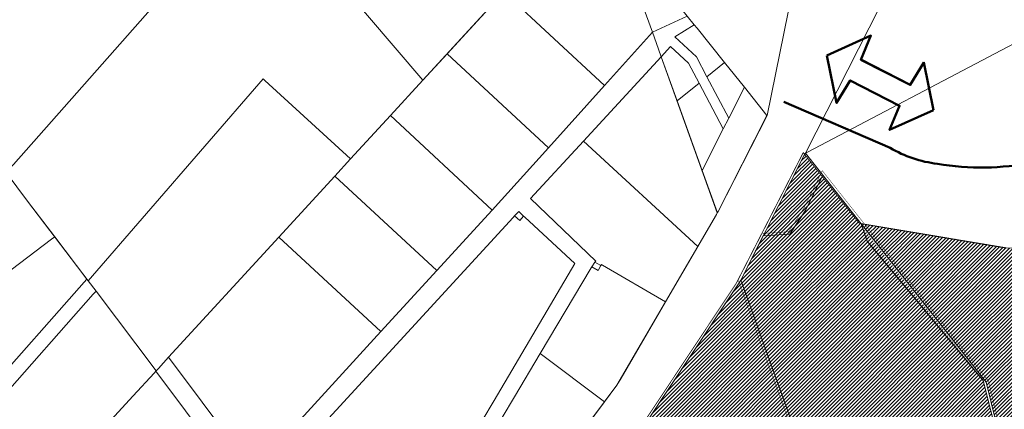
# Model space of a CAD drawing. Units: millimetres. Extents: x 11355 to 26508, y 9470 to 19736.
# Drawn here: x 19555 to 20752, y 14815 to 15288 of the extents above; entities that cross this region are included whole.
import ezdxf

# ---------------------------------------------------------------- set-up
doc = ezdxf.new("R2010")
doc.units = ezdxf.units.MM
doc.linetypes.add('DASHED', pattern=[0.75, 0.5, -0.25])
doc.linetypes.add('HIDDEN', pattern=[9.525, 6.35, -3.175])
for name, color, linetype, lineweight in [('00_hoonestusala', 7, 'Continuous', 5), ('0_Kehtestatud', 206, 'Continuous', 100), ('0_planeeritava ala kontaktvööndi piir', 5, 'DASHED', 30), ('0_Rohevõrgustiku joon maakond', 126, 'Continuous', 50), ('Level 1', 24, 'Continuous', 0), ('peetri kontakt', 7, 'Continuous', 0)]:
    doc.layers.add(name, color=color, linetype=linetype, lineweight=lineweight)
picture_1 = doc.add_image_def('image1.png', size_in_pixel=(1522, 805))

msp = doc.modelspace()

# ---------------------------------------------------------------- hatches: boundary and pattern name
at = {"layer": 'peetri kontakt', "linetype": 'Continuous', "lineweight": 15}
h = msp.add_hatch(dxfattribs=at)
h.set_pattern_fill('ANSI31', color=72, style=0)
h.paths.add_polyline_path([(20499.6, 14781.5), (20524.4, 14712.3), (20525.8, 14712.6), (20572.5, 14723.2), (20616.5, 14678), (20602.1, 14643.7), (20601.6, 14642.5), (20549.5, 14642.3), (20555.3, 14626.2), (20610.1, 14561.4), (20642.5, 14573.5), (20718.6, 14665.9), (20764.3, 14702.3), (20746, 14770.5), (20726.1, 14849.9), (20509.1, 15124.6), (20431.2, 14971.7)])
h.paths.add_polyline_path([(20690.5, 14720.3), (20723.7, 14689.9), (20678.4, 14640.5), (20645.2, 14670.9)], flags=0)
h.paths.add_polyline_path([(20645.2, 14670.9), (20678.4, 14640.5), (20723.7, 14689.9), (20690.5, 14720.3)], flags=16)
h.paths.add_polyline_path([(20549.5, 14642.3), (20601.6, 14642.5), (20602.1, 14643.7), (20616.5, 14678), (20572.5, 14723.2), (20524.4, 14712.3)], flags=17)
h = msp.add_hatch(dxfattribs=at)
h.set_pattern_fill('ANSI31', color=72, style=0)
h.paths.add_polyline_path([(21160.3, 14698.4), (21192.8, 14726.5), (21126.2, 14796.1), (21122.8, 14799.6), (20927.7, 15003.3), (20756.6, 15010.9), (20577.8, 15040.1), (20729.7, 14848), (20765.2, 14702.8), (20885.7, 14776.5), (20932.3, 14590.1), (20972.9, 14600.2), (20976, 14589.3), (20989.4, 14542), (20950.7, 14532.7), (20952.2, 14526.8), (20950.1, 14526.3), (21102.7, 14503.2), (21172.5, 14526.8), (21206.1, 14538.2)])
h = msp.add_hatch(dxfattribs=at)
h.set_pattern_fill('ANSI31', color=72, style=0)
h.paths.add_polyline_path([(20431.2, 14971.7), (20300.8, 14775.2), (20409, 14601.9), (20429.7, 14614.2), (20479.2, 14536.2), (20610.1, 14561.4), (20555.3, 14626.2), (20493, 14799.6)])

# ---------------------------------------------------------------- linework, layer by layer
at = {"layer": '0_Kehtestatud', "linetype": 'HIDDEN', "ltscale": 0.5, "const_width": 0.5, "flags": 128}
msp.add_lwpolyline([(20522.5, 14708.8), (20428, 14971.9), (20456.8, 15028.5), (20489.4, 15030.6), (20507.7, 15058.7), (20526.7, 15097.2), (20530.4, 15104.8), (20580.2, 15041.9), (20732.4, 14849.3), (20768.5, 14701.9), (20723.5, 14655.6), (20736, 14622), (20743.9, 14602.8), (20749.9, 14579.7), (20757.2, 14546.8), (20758.4, 14509.1), (20760.7, 14476.4), (20755.7, 14475.2), (20758.3, 14434), (20738.2, 14414.7), (20682.3, 14411.8), (20679, 14411.6), (20686.3, 14330), (20695.1, 14330.5), (20697, 14297.5), (20699, 14262.7), (20671.4, 14251.7), (20659, 14283.1), (20654.9, 14301.4), (20632.8, 14398.5), (20663.4, 14479.4), (20607.7, 14559.6), (20552.7, 14624.7), (20545.3, 14645.3), (20599.6, 14645.5), (20612.9, 14677.3), (20571.5, 14719.9), (20526.5, 14709.7)], close=True, dxfattribs=at)
at = {"layer": '0_planeeritava ala kontaktvööndi piir', "ltscale": 50, "const_width": 1}
msp.add_lwpolyline([(20100.5, 14000.5), (19893.4, 14145.5), (19848.8, 14195.6), (19993.4, 14412.1), (20214.8, 14676.5), (20252.9, 14719.4), (20296.4, 14773.3), (20426, 14968.2), (20507.3, 15126.8), (20575.3, 15040.9), (20754.2, 15011)], dxfattribs=at)
at = {"layer": '0_Rohevõrgustiku joon maakond', "linetype": 'Continuous'}
msp.add_lwpolyline([(20483.8, 15188.6), (20612.8, 15132.6, 0.107307), (20670.4, 15113.2, 0.185014), (20894.1, 15157.7, 0.066229), (21261.5, 15439, -1.264375)], format="xyb", dxfattribs=at)
for points in [[(20536, 15244.8), (20589.6, 15269), (20577.4, 15239.6), (20637.4, 15209.1)], [(20536, 15244.8), (20547.9, 15187.2), (20564.5, 15214.4), (20624.4, 15183.6)], [(20665.8, 15178.5), (20653.9, 15236.1), (20637.3, 15208.9), (20577.4, 15239.8)], [(20665.8, 15178.5), (20612.2, 15154.4), (20624.5, 15183.7), (20564.4, 15214.2)]]:
    msp.add_lwpolyline(points, dxfattribs=at)
at = {"layer": 'Level 1', "flags": 128}
for points in [[(20025.7, 15649), (19845.5, 15448.2), (20044.9, 15214.8), (20174.9, 15356.5), (20175.4, 15358.3), (20303.5, 15329.6), (20301.9, 15333.7), (20291.8, 15384.9), (20175.3, 15575.5), (20161.4, 15537.9)], [(20025.7, 15649), (19845.5, 15448.2), (20044.9, 15214.8), (20174.9, 15356.5), (20175.4, 15358.3), (20303.5, 15329.6), (20301.9, 15333.7), (20291.8, 15384.9), (20175.3, 15575.5), (20161.4, 15537.9)], [(19604.9, 15588.8), (19379.7, 15335.4), (19369.9, 15324.4), (19419.3, 15259.2), (19538.2, 15102.4), (19547.1, 15112.5), (19762.8, 15356.4)], [(19604.9, 15588.8), (19379.7, 15335.4), (19369.9, 15324.4), (19419.3, 15259.2), (19538.2, 15102.4), (19547.1, 15112.5), (19762.8, 15356.4)], [(21243.2, 15511.6), (20512.3, 15127.2), (20509.9, 15126), (20577.8, 15040.1), (20751.6, 15011), (20903.8, 15007), (20901.7, 15010.8), (20852.7, 15104.1), (21204.1, 15319.2), (21345.7, 15404.1), (21282.2, 15477.1), (21261.7, 15497.2)], [(21243.2, 15511.6), (20512.3, 15127.2), (20509.9, 15126), (20577.8, 15040.1), (20751.6, 15011), (20903.8, 15007), (20901.7, 15010.8), (20852.7, 15104.1), (21204.1, 15319.2), (21345.7, 15404.1), (21282.2, 15477.1), (21261.7, 15497.2)], [(19845.5, 15448.2), (19762.8, 15356.4), (19547.1, 15112.5), (19538.2, 15102.4), (19564.3, 15067.9), (19637.8, 14970.9), (19850.6, 15216.2), (19852.5, 15214.5), (19957, 15119.1), (20005.3, 15171.7), (20044.9, 15214.8)], [(19845.5, 15448.2), (19762.8, 15356.4), (19547.1, 15112.5), (19538.2, 15102.4), (19564.3, 15067.9), (19637.8, 14970.9), (19850.6, 15216.2), (19852.5, 15214.5), (19957, 15119.1), (20005.3, 15171.7), (20044.9, 15214.8)], [(20291.8, 15384.9), (20302, 15333.7), (20303.5, 15329.6), (20323.9, 15273), (20366.3, 15292.7), (20347, 15316.7), (20317, 15353.7)], [(20291.8, 15384.9), (20302, 15333.7), (20303.5, 15329.6), (20323.9, 15273), (20366.3, 15292.7), (20347, 15316.7), (20317, 15353.7)], [(20143.2, 15321.9), (20265.7, 15208.4), (20302, 15248.7), (20323.9, 15273), (20303.5, 15329.6), (20175.4, 15358.3), (20174.9, 15356.5)], [(20143.2, 15321.9), (20265.7, 15208.4), (20302, 15248.7), (20323.9, 15273), (20303.5, 15329.6), (20175.4, 15358.3), (20174.9, 15356.5)], [(20074.2, 15246.8), (20197.4, 15132.7), (20265.7, 15208.4), (20143.2, 15321.9)], [(20074.2, 15246.8), (20197.4, 15132.7), (20265.7, 15208.4), (20143.2, 15321.9)], [(20323.9, 15273), (20331.2, 15252.5), (20334.5, 15243.3), (20345.9, 15255.7), (20367.9, 15235.6), (20380.7, 15211.3), (20410.1, 15155.6), (20416.7, 15168.6), (20390.2, 15219), (20377.5, 15243), (20351.1, 15267.3), (20374.8, 15282.1), (20366.3, 15292.7)], [(20323.9, 15273), (20331.2, 15252.5), (20334.5, 15243.3), (20345.9, 15255.7), (20367.9, 15235.6), (20380.7, 15211.3), (20410.1, 15155.6), (20416.7, 15168.6), (20390.2, 15219), (20377.5, 15243), (20351.1, 15267.3), (20374.8, 15282.1), (20366.3, 15292.7)], [(20351.1, 15267.3), (20377.5, 15243), (20390.2, 15219), (20411.7, 15236.2), (20378.1, 15278), (20374.8, 15282.1)], [(20351.1, 15267.3), (20377.5, 15243), (20390.2, 15219), (20411.7, 15236.2), (20378.1, 15278), (20374.8, 15282.1)], [(20334.5, 15243.3), (20353.8, 15189.8), (20380.7, 15211.3), (20367.9, 15235.6), (20345.9, 15255.7)], [(20334.5, 15243.3), (20353.8, 15189.8), (20380.7, 15211.3), (20367.9, 15235.6), (20345.9, 15255.7)], [(20005.3, 15171.7), (20129.2, 15057), (20197.4, 15132.7), (20074.2, 15246.8), (20044.9, 15214.8)], [(20005.3, 15171.7), (20129.2, 15057), (20197.4, 15132.7), (20074.2, 15246.8), (20044.9, 15214.8)], [(20240.2, 15140.7), (20379.2, 15012.8), (20402, 15051.7), (20402.8, 15053.4), (20334.5, 15243.3)], [(20240.2, 15140.7), (20379.2, 15012.8), (20402, 15051.7), (20402.8, 15053.4), (20334.5, 15243.3)], [(20390.2, 15219), (20416.7, 15168.6), (20435.8, 15206.1), (20411.7, 15236.2)], [(20390.2, 15219), (20416.7, 15168.6), (20435.8, 15206.1), (20411.7, 15236.2)], [(20353.8, 15189.8), (20384.3, 15105), (20410.1, 15155.6), (20380.7, 15211.3)], [(20353.8, 15189.8), (20384.3, 15105), (20410.1, 15155.6), (20380.7, 15211.3)], [(20384.3, 15105), (20403, 15053.6), (20463.2, 15172), (20435.8, 15206.1), (20416.7, 15168.6), (20410.1, 15155.6)], [(20384.3, 15105), (20403, 15053.6), (20463.2, 15172), (20435.8, 15206.1), (20416.7, 15168.6), (20410.1, 15155.6)], [(19937.7, 15098.1), (20061.7, 14983.4), (20129.2, 15057), (20005.3, 15171.7), (19957, 15119.1)], [(19937.7, 15098.1), (20061.7, 14983.4), (20129.2, 15057), (20005.3, 15171.7), (19957, 15119.1)], [(20175.8, 15070.8), (20254.9, 14995), (20254, 14993.8), (20261.3, 14989.5), (20262.1, 14990.8), (20263.4, 14990), (20339.8, 14945.3), (20379.2, 15012.8), (20240.2, 15140.7)], [(20175.8, 15070.8), (20254.9, 14995), (20254, 14993.8), (20261.3, 14989.5), (20262.1, 14990.8), (20263.4, 14990), (20339.8, 14945.3), (20379.2, 15012.8), (20240.2, 15140.7)], [(19375.8, 14987.5), (19438.7, 14904.5), (19593.2, 15021.6), (19597.2, 15024.6), (19564.3, 15067.9), (19538.2, 15102.4), (19534.2, 15107.6), (19530.2, 15104.6)], [(19375.8, 14987.5), (19438.7, 14904.5), (19593.2, 15021.6), (19597.2, 15024.6), (19564.3, 15067.9), (19538.2, 15102.4), (19534.2, 15107.6), (19530.2, 15104.6)], [(19869.8, 15024.2), (19993.7, 14909.3), (20061.7, 14983.4), (19937.7, 15098.1)], [(19869.8, 15024.2), (19993.7, 14909.3), (20061.7, 14983.4), (19937.7, 15098.1)], [(20154.6, 15048), (19925.7, 14798.9), (19934.8, 14791), (19938, 14768.8), (20116.5, 14800.4), (20131.3, 14825.5), (20229.5, 14991.9), (20168.8, 15048.4), (20167.3, 15049.7), (20162.5, 15044.3), (20156.4, 15049.9)], [(20154.6, 15048), (19925.7, 14798.9), (19934.8, 14791), (19938, 14768.8), (20116.5, 14800.4), (20131.3, 14825.5), (20229.5, 14991.9), (20168.8, 15048.4), (20167.3, 15049.7), (20162.5, 15044.3), (20156.4, 15049.9)], [(20156.4, 15049.9), (20162.5, 15044.3), (20167.3, 15049.7), (20161.3, 15055.3)], [(20156.4, 15049.9), (20162.5, 15044.3), (20167.3, 15049.7), (20161.3, 15055.3)], [(19438.7, 14904.5), (19495.7, 14829.4), (19508.3, 14828.9), (19513.7, 14834.9), (19633, 14969.2), (19636.3, 14972.9), (19597.2, 15024.6), (19593.2, 15021.6)], [(19438.7, 14904.5), (19495.7, 14829.4), (19508.3, 14828.9), (19513.7, 14834.9), (19633, 14969.2), (19636.3, 14972.9), (19597.2, 15024.6), (19593.2, 15021.6)], [(19735.6, 14878.1), (19817.4, 14768.8), (19821.1, 14748.2), (19861.3, 14755.3), (19874.8, 14779.5), (19993.7, 14909.3), (19869.8, 15024.2)], [(19735.6, 14878.1), (19817.4, 14768.8), (19821.1, 14748.2), (19861.3, 14755.3), (19874.8, 14779.5), (19993.7, 14909.3), (19869.8, 15024.2)], [(20249.4, 14986.8), (20187.5, 14882.5), (20265.7, 14824.1), (20280.8, 14844.3), (20285.7, 14852.6), (20339.8, 14945.3), (20263.4, 14990), (20262.1, 14990.8), (20261.3, 14989.5), (20257.8, 14983.5), (20250.2, 14988)], [(20249.4, 14986.8), (20187.5, 14882.5), (20265.7, 14824.1), (20280.8, 14844.3), (20285.7, 14852.6), (20339.8, 14945.3), (20263.4, 14990), (20262.1, 14990.8), (20261.3, 14989.5), (20257.8, 14983.5), (20250.2, 14988)], [(20254, 14993.8), (20250.2, 14988), (20257.8, 14983.5), (20261.3, 14989.5)], [(20254, 14993.8), (20250.2, 14988), (20257.8, 14983.5), (20261.3, 14989.5)], [(19636.3, 14972.9), (19633, 14969.2), (19513.7, 14834.9), (19527.1, 14822.9), (19644.1, 14954.6), (19647.4, 14958.3), (19637.8, 14970.9)], [(19636.3, 14972.9), (19633, 14969.2), (19513.7, 14834.9), (19527.1, 14822.9), (19644.1, 14954.6), (19647.4, 14958.3), (19637.8, 14970.9)], [(20428.5, 14967.4), (20299, 14772.5), (20456.6, 14528.3), (20610.1, 14561.4), (20555.3, 14626.2), (20431.2, 14971.7)], [(20428.5, 14967.4), (20299, 14772.5), (20456.6, 14528.3), (20610.1, 14561.4), (20555.3, 14626.2), (20431.2, 14971.7)], [(19647.4, 14958.3), (19644.1, 14954.6), (19527.1, 14822.9), (19512.8, 14806.8), (19584, 14712.9), (19602.7, 14733.3), (19692.5, 14831.1), (19718.1, 14858.9), (19720.1, 14861.2), (19720.6, 14861.7)], [(19647.4, 14958.3), (19644.1, 14954.6), (19527.1, 14822.9), (19512.8, 14806.8), (19584, 14712.9), (19602.7, 14733.3), (19692.5, 14831.1), (19718.1, 14858.9), (19720.1, 14861.2), (19720.6, 14861.7)], [(20187.5, 14882.5), (20156.2, 14829.8), (20141.4, 14805), (20134.3, 14787.8), (20132.1, 14775.1), (20125.6, 14670.1), (20131.3, 14668.1), (20130.4, 14660.4), (20124.7, 14656.5), (20123.9, 14642.8), (20161, 14683.7), (20243.3, 14794), (20265.7, 14824.1)], [(20187.5, 14882.5), (20156.2, 14829.8), (20141.4, 14805), (20134.3, 14787.8), (20132.1, 14775.1), (20125.6, 14670.1), (20131.3, 14668.1), (20130.4, 14660.4), (20124.7, 14656.5), (20123.9, 14642.8), (20161, 14683.7), (20243.3, 14794), (20265.7, 14824.1)], [(19576.6, 14704.9), (19795.9, 14743.7), (19792.2, 14764.9), (19720.1, 14861.2), (19718.1, 14858.9), (19692.5, 14831.1), (19602.7, 14733.3)], [(19576.6, 14704.9), (19795.9, 14743.7), (19792.2, 14764.9), (19720.1, 14861.2), (19718.1, 14858.9), (19692.5, 14831.1), (19602.7, 14733.3)]]:
    msp.add_lwpolyline(points, close=True, dxfattribs=at)
for points in [[(19620.9, 14008.2), (19761.4, 14106), (19799.5, 14137.9), (19816.5, 14146.1), (19851.3, 14194.8), (20007.5, 14428.7), (20219.7, 14673.6), (20255.4, 14718.5), (20299, 14772.5), (20428.5, 14967.4), (20431.2, 14971.7), (20508.1, 15122.9), (20509.9, 15126), (20651.8, 15405.6)], [(19620.9, 14008.2), (19761.4, 14106), (19799.5, 14137.9), (19816.5, 14146.1), (19851.3, 14194.8), (20007.5, 14428.7), (20219.7, 14673.6), (20255.4, 14718.5), (20299, 14772.5), (20428.5, 14967.4), (20431.2, 14971.7), (20508.1, 15122.9), (20509.9, 15126), (20651.8, 15405.6)], [(20494.2, 15323.7), (20463.3, 15171.9), (20403.7, 15055.1), (20402.8, 15053.4), (20402, 15051.7), (20280.8, 14844.3), (20161, 14683.7), (19776, 14259.5), (19754.3, 14236.3), (19621.3, 14093.9), (19661, 14053.2)], [(20494.2, 15323.7), (20463.3, 15171.9), (20403.7, 15055.1), (20402.8, 15053.4), (20402, 15051.7), (20280.8, 14844.3), (20161, 14683.7), (19776, 14259.5), (19754.3, 14236.3), (19621.3, 14093.9), (19661, 14053.2)], [(20141.4, 14805), (20156.2, 14829.8), (20187.5, 14882.5), (20249.4, 14986.8), (20250.2, 14988), (20254, 14993.8), (20254.9, 14995), (20175.8, 15070.8), (20240.2, 15140.7), (20334.5, 15243.3), (20331.2, 15252.5), (20323.9, 15273), (20302, 15248.7), (20265.7, 15208.4), (20197.4, 15132.7), (20129.2, 15057), (20061.7, 14983.4), (19993.7, 14909.3), (19874.8, 14779.5)], [(20141.4, 14805), (20156.2, 14829.8), (20187.5, 14882.5), (20249.4, 14986.8), (20250.2, 14988), (20254, 14993.8), (20254.9, 14995), (20175.8, 15070.8), (20240.2, 15140.7), (20334.5, 15243.3), (20331.2, 15252.5), (20323.9, 15273), (20302, 15248.7), (20265.7, 15208.4), (20197.4, 15132.7), (20129.2, 15057), (20061.7, 14983.4), (19993.7, 14909.3), (19874.8, 14779.5)], [(20762.3, 14705.5), (20726.1, 14849.9), (20584.9, 15019.3), (20577.8, 15040.1), (20575.7, 15042.6), (20509.9, 15126), (20508.1, 15122.9), (20431.2, 14971.7), (20555.3, 14626.2)], [(20762.3, 14705.5), (20726.1, 14849.9), (20584.9, 15019.3), (20577.8, 15040.1), (20575.7, 15042.6), (20509.9, 15126), (20508.1, 15122.9), (20431.2, 14971.7), (20555.3, 14626.2)], [(20524.4, 14712.3), (20431.2, 14971.7), (20458.7, 15025.6), (20491.1, 15027.7), (20510.3, 15057.2), (20529.4, 15095.9), (20531, 15099.2), (20577.8, 15040.1), (20729.7, 14848), (20765.2, 14702.8)], [(19925.7, 14798.9), (20154.6, 15048), (20156.4, 15049.9), (20161.3, 15055.3), (20167.3, 15049.7), (20168.8, 15048.4), (20229.5, 14991.9), (20131.3, 14825.5), (20116.5, 14800.4)], [(19925.7, 14798.9), (20154.6, 15048), (20156.4, 15049.9), (20161.3, 15055.3), (20167.3, 15049.7), (20168.8, 15048.4), (20229.5, 14991.9), (20131.3, 14825.5), (20116.5, 14800.4)], [(20903.8, 15007), (20751.6, 15011), (20577.8, 15040.1), (20584.9, 15019.3), (20726.1, 14849.9), (20762.3, 14705.5), (20718.6, 14665.9), (20721.3, 14657.6), (20748.3, 14545.1), (20766, 14548.5)], [(20903.8, 15007), (20751.6, 15011), (20577.8, 15040.1), (20584.9, 15019.3), (20726.1, 14849.9), (20762.3, 14705.5), (20718.6, 14665.9), (20721.3, 14657.6), (20748.3, 14545.1), (20766, 14548.5)], [(19817.4, 14768.8), (19735.6, 14878.1), (19723.3, 14864.6), (19720.6, 14861.7), (19720.1, 14861.2), (19792.2, 14764.9)], [(19817.4, 14768.8), (19735.6, 14878.1), (19723.3, 14864.6), (19720.6, 14861.7), (19720.1, 14861.2), (19792.2, 14764.9)]]:
    msp.add_lwpolyline(points, dxfattribs=at)

# ---------------------------------------------------------------- referenced raster images: frames only (the image files are external)
at = {"layer": '00_hoonestusala', "linetype": 'Continuous'}
image = msp.add_image(picture_1, insert=(18095.5, 13205.5), size_in_units=(4222.7, 2233.4), dxfattribs=dict(at, brightness=59))
image.dxf.flags = 7

doc.saveas('drawing.dxf')
